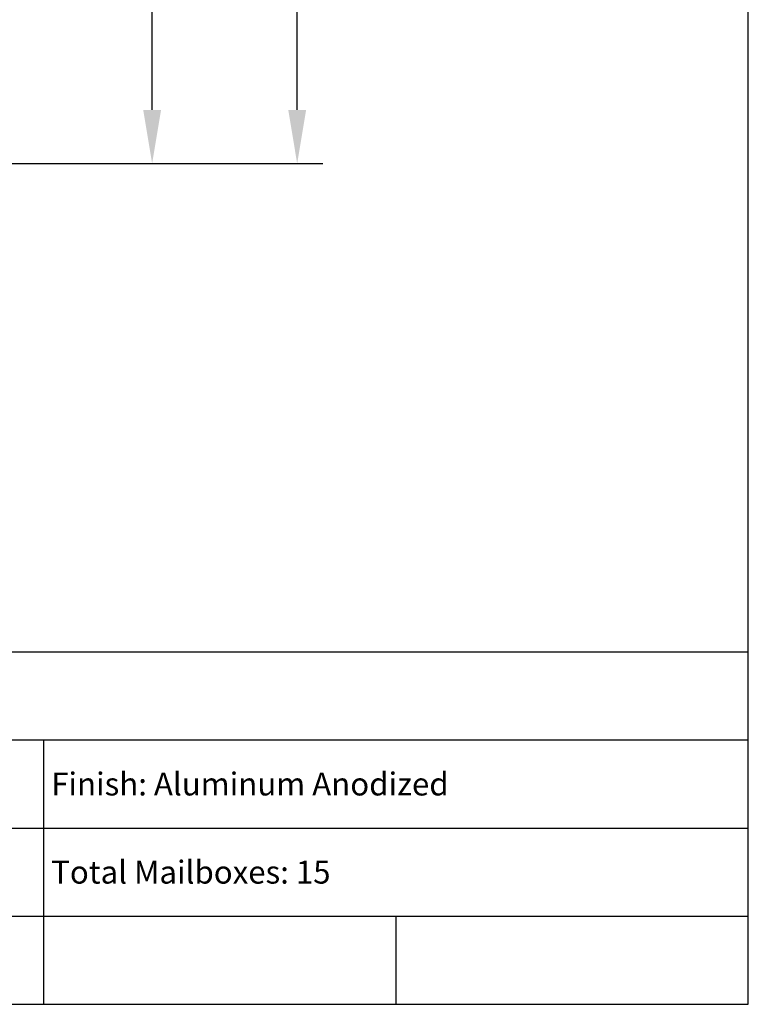
# Model space of a CAD drawing. Units: inches. Extents: x 3.5 to 14, y 7.8 to 15.8.
# Drawn here: x 12 to 14, y 7.8 to 10.6 of the extents above; entities that cross this region are included whole.
import ezdxf

# ---------------------------------------------------------------- set-up
doc = ezdxf.new("R2010")
doc.units = ezdxf.units.IN
doc.header["$MEASUREMENT"] = 0
doc.layers.add('DIM', color=1, linetype='Continuous')
doc.layers.add('Title Block', color=7, linetype='Continuous')
doc.styles.add('Roman', font='romans')

msp = doc.modelspace()

# ---------------------------------------------------------------- linework, layer by layer
at = {"layer": 'DIM'}
for p, q in [((12.7668, 10.3128), (12.7668, 12.1246)), ((12.3551, 10.3128), (12.3551, 10.6266)), ((10.5634, 10.1605), (12.8399, 10.1605))]:
    msp.add_line(p, q, dxfattribs=at)
for points in [[(12.3298, 10.3128), (12.3805, 10.3128), (12.3551, 10.1605)], [(12.7415, 10.3128), (12.7922, 10.3128), (12.7668, 10.1605)]]:
    msp.add_solid(points, dxfattribs=at)
at = {"layer": 'Title Block'}
for p, q in [((14.0475, 7.7759), (14.0475, 15.7759)), ((10.0475, 8.7759), (14.0475, 8.7759)), ((10.0475, 8.5259), (14.0475, 8.5259)), ((12.0475, 7.7759), (12.0475, 8.5259)), ((10.0475, 8.2759), (14.0475, 8.2759)), ((10.0475, 8.0259), (14.0475, 8.0259)), ((13.0475, 7.7759), (13.0475, 8.0259)), ((3.5475, 7.7759), (14.0475, 7.7759))]:
    msp.add_line(p, q, dxfattribs=at)

# ---------------------------------------------------------------- texts
at = {"layer": 'Title Block', "style": 'Roman'}
for s, p in [('Finish: Aluminum Anodized', (12.0685, 8.3682)), ('Total Mailboxes: 15', (12.0685, 8.1182))]:
    msp.add_text(s, height=0.065, dxfattribs=at).set_placement(p)

doc.saveas('drawing.dxf')
